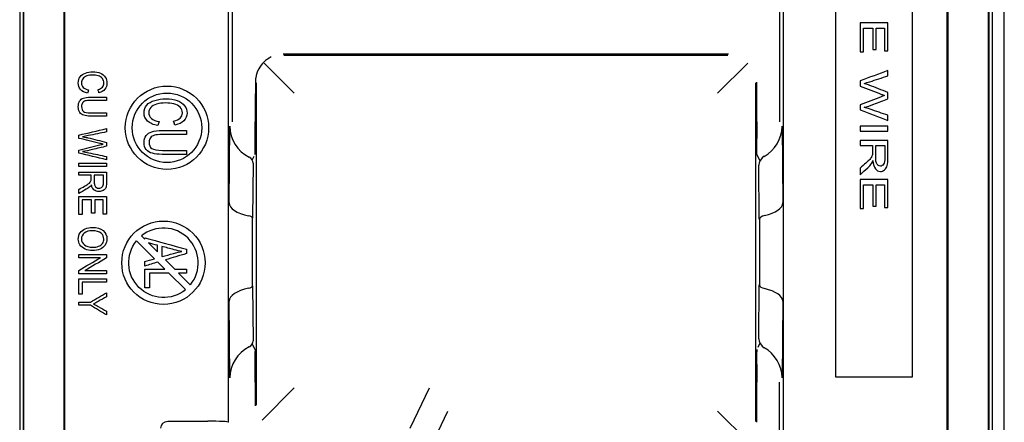
# Model space of a CAD drawing. Units: inches. Extents: x 0 to 17, y 0 to 11.
# Drawn here: x 0.7 to 1.8, y 2.9 to 3.3 of the extents above; entities that cross this region are included whole.
import ezdxf

# ---------------------------------------------------------------- set-up
doc = ezdxf.new("R2010")
doc.units = ezdxf.units.IN
doc.header["$MEASUREMENT"] = 0
doc.layers.add('geom', color=7, linetype='CONTINUOUS')

msp = doc.modelspace()

# ---------------------------------------------------------------- linework, layer by layer
at = {"layer": 'geom', "color": 7, "linetype": 'Continuous'}
for p, q in [((1.8129, 2.1461), (1.8129, 3.9971)), ((0.7535, 3.7108), (0.7535, 2.4312)), ((0.7541, 2.4312), (0.7541, 3.7108)), ((0.7973, 3.7103), (0.7973, 2.4317)), ((0.7498, 3.7091), (0.7498, 2.4341)), ((0.7534, 3.709), (0.7534, 2.4341)), ((0.7985, 2.4319), (0.7985, 3.7101)), ((1.751, 3.7066), (1.751, 2.4319)), ((1.7522, 2.4317), (1.7522, 3.7068)), ((1.7954, 3.7072), (1.7954, 2.4312)), ((1.796, 2.4312), (1.796, 3.7072)), ((1.7961, 3.7091), (1.7961, 2.4341)), ((1.7998, 3.7091), (1.7998, 2.4341)), ((1.5702, 3.645), (1.5702, 3.2121)), ((1.5744, 2.7905), (1.5744, 3.641)), ((1.631, 2.9366), (1.631, 3.6004)), ((1.7135, 3.6004), (1.7135, 2.9366)), ((0.9752, 2.888), (0.9752, 3.3527)), ((0.9793, 3.3565), (0.9793, 3.2121)), ((1.5152, 3.2852), (1.0343, 3.2852)), ((1.0138, 3.2756), (1.0462, 3.2432)), ((1.0351, 3.2841), (1.5145, 3.2841)), ((1.5358, 3.2756), (1.5033, 3.2432)), ((1.0043, 3.2546), (1.0042, 3.2422)), ((1.0053, 2.9064), (1.0053, 3.2543)), ((1.5442, 3.2543), (1.5442, 2.8889)), ((1.5453, 3.2551), (1.5453, 3.2121)), ((1.0042, 3.2121), (1.0042, 3.2422)), ((0.9759, 3.1246), (0.9766, 3.2074)), ((1.5729, 3.2074), (1.5736, 3.1246)), ((1.0009, 3.1707), (1.0031, 3.1752)), ((1.5456, 3.1768), (1.549, 3.1701)), ((1.0017, 3.1674), (1.0012, 3.108)), ((1.5483, 3.107), (1.5478, 3.1652)), ((1.0011, 3.0349), (1.0011, 3.1083)), ((1.5484, 3.1075), (1.5484, 3.0357)), ((0.876, 3.0837), (0.8953, 3.0644)), ((0.8813, 3.089), (0.8848, 3.0856)), ((0.8889, 3.0814), (0.8984, 3.0719)), ((0.9032, 3.0671), (0.9036, 3.0667)), ((0.9071, 3.0632), (0.9171, 3.0533)), ((0.899, 3.0607), (0.9065, 3.0533)), ((0.9108, 3.0489), (0.9287, 3.031)), ((0.9214, 3.0489), (0.934, 3.0363)), ((1.0012, 3.0353), (1.0017, 2.9758)), ((1.5478, 2.9781), (1.5483, 3.0362)), ((0.9766, 2.9358), (0.9759, 3.0186)), ((1.5736, 3.0186), (1.5729, 2.9358)), ((1.0039, 2.9664), (1.0009, 2.9725)), ((1.549, 2.9731), (1.5468, 2.9687)), ((1.7135, 2.9366), (1.631, 2.9366)), ((1.0042, 2.9055), (1.0042, 2.9311)), ((1.0116, 2.8903), (1.0462, 2.925)), ((1.1714, 2.8815), (1.1923, 2.925)), ((1.5453, 2.9311), (1.5453, 2.8881)), ((1.5702, 2.4116), (1.5702, 2.9311)), ((1.1935, 2.861), (1.2122, 2.9)), ((1.5358, 2.8676), (1.5033, 2.9)), ((0.9098, 2.889), (0.9529, 2.889))]:
    msp.add_line(p, q, dxfattribs=at)
for centre, radius in [((0.9088, 3.2057), 0.045), ((0.9088, 3.2057), 0.0375), ((0.905, 3.06), 0.045)]:
    msp.add_circle(centre, radius, dxfattribs=at)
msp.add_arc((0.905, 3.06), 0.0375, 320.7392, 129.2608, dxfattribs=at)
at = {"layer": 'geom', "color": 7, "linetype": 'Continuous', "extrusion": (0, 0, -1)}
msp.add_arc((-0.905, 3.06), 0.0375, 230.7392, 39.2608, dxfattribs=at)
at = {"layer": 'geom', "color": 7, "linetype": 'Continuous'}
for centre, major_axis, ratio, start_param, end_param in [((1.0039, 3.2121), (0, -0.0353), 0.008727, 4.712389, 7.853982), ((1.0039, 3.2121), (0, 0.0403), 0.008727, 3.899865, 4.712389), ((1.5456, 3.2121), (0, -0.0425), 0.008727, 4.712389, 5.468741), ((1.5456, 3.2121), (0, 0.0353), 0.008727, 3.127653, 4.712389), ((1.0141, 3.2074), (0.0365, -0.0088), 0.99195, 3.37961, 4.488799), ((1.5354, 3.2074), (0.0365, 0.0088), 0.99195, 4.984226, 6.045168), ((0.9942, 3.1674), (0.00729, -0.00176), 0.99195, 0.238017, 1.347207), ((1.5591, 3.1652), (0.0109, 0.0026), 0.99195, 1.842633, 2.903575), ((1.0134, 3.1246), (0.0375, -0.0002), 0.414202, 3.152127, 4.261316), ((1.5361, 3.1246), (0.0375, 0.0002), 0.414202, 5.211709, 6.272651), ((0.9937, 3.108), (0.0075, -0.00003), 0.414202, 0.010534, 1.119723), ((1.5596, 3.107), (0.0112, 0), 0.414202, 2.070116, 3.131059), ((1.0134, 3.0186), (0.0375, 0.0002), 0.414202, 2.021869, 3.131059), ((0.9937, 3.0353), (0.0075, 0.00003), 0.414202, 5.163462, 6.272651), ((1.5596, 3.0362), (0.0112, 0), 0.414202, 3.152127, 4.213069), ((1.5361, 3.0186), (0.0375, -0.0002), 0.414202, 0.010534, 1.071476), ((1.5591, 2.9781), (0.0109, -0.0026), 0.99195, 3.37961, 4.440552), ((1.0141, 2.9358), (0.0365, 0.0088), 0.99195, 1.794386, 2.903575), ((0.9942, 2.9758), (0.00729, 0.00176), 0.99195, 4.935979, 6.045168), ((1.0039, 2.9311), (0, -0.0353), 0.008727, 3.151361, 4.712389), ((1.5456, 2.9311), (0, 0.0353), 0.008727, 4.712389, 7.853982), ((1.5354, 2.9358), (0.0365, -0.0088), 0.99195, 0.238017, 1.29896), ((1.0039, 2.9311), (0, 0.0403), 0.008727, 4.712389, 5.469174), ((1.5456, 2.9311), (0, -0.0425), 0.008727, 3.903634, 4.712389), ((0.9529, 2.8879), (0.0225, 0), 0.052408, 0.008727, 1.570796)]:
    msp.add_ellipse(centre, major_axis=major_axis, ratio=ratio, start_param=start_param, end_param=end_param, dxfattribs=at)
at = {"layer": 'geom', "color": 7, "linetype": 'Continuous', "extrusion": (0, 0, -1)}
msp.add_ellipse((0.9098, 2.8815), major_axis=(-0.00532, 0.00532), ratio=0.997265, start_param=5.499157, end_param=7.067214, dxfattribs=at)
at = {"layer": 'geom', "color": 7, "linetype": 'Continuous'}
for points in [[(1.6573, 3.3189), (1.6573, 3.3085), (1.6573, 3.298), (1.6573, 3.2876)], [(1.6873, 3.3189), (1.6773, 3.3189), (1.6673, 3.3189), (1.6573, 3.3189)], [(1.6873, 3.2886), (1.6873, 3.2987), (1.6873, 3.3088), (1.6873, 3.3189)], [(1.6608, 3.2876), (1.6608, 3.2962), (1.6608, 3.3048), (1.6608, 3.3133)], [(1.6608, 3.3133), (1.6642, 3.3133), (1.6676, 3.3133), (1.671, 3.3133)], [(1.671, 3.3133), (1.671, 3.3056), (1.671, 3.2979), (1.671, 3.2901)], [(1.6745, 3.3133), (1.6776, 3.3133), (1.6807, 3.3133), (1.6837, 3.3133)], [(1.6745, 3.2901), (1.6745, 3.2979), (1.6745, 3.3056), (1.6745, 3.3133)], [(1.6837, 3.3133), (1.6837, 3.3051), (1.6837, 3.2968), (1.6837, 3.2886)], [(1.6573, 3.2876), (1.6584, 3.2876), (1.6596, 3.2876), (1.6608, 3.2876)], [(1.671, 3.2901), (1.6722, 3.2901), (1.6734, 3.2901), (1.6745, 3.2901)], [(1.6837, 3.2886), (1.6849, 3.2886), (1.6861, 3.2886), (1.6873, 3.2886)], [(1.6873, 3.2675), (1.6773, 3.2638), (1.6673, 3.2601), (1.6573, 3.2564)], [(1.6873, 3.2618), (1.6873, 3.2637), (1.6873, 3.2656), (1.6873, 3.2675)], [(1.6573, 3.2564), (1.6573, 3.2545), (1.6573, 3.2526), (1.6573, 3.2507)], [(0.8183, 3.2493), (0.8196, 3.2479), (0.8215, 3.247), (0.824, 3.2466)], [(0.824, 3.2466), (0.8237, 3.2454), (0.8234, 3.2442), (0.823, 3.2431)], [(0.8353, 3.2435), (0.835, 3.2447), (0.8347, 3.2458), (0.8344, 3.2469)], [(1.6873, 3.2371), (1.6873, 3.2393), (1.6873, 3.2416), (1.6873, 3.2438)], [(0.8435, 3.2388), (0.8435, 3.2376), (0.8435, 3.2365), (0.8435, 3.2353)], [(0.8262, 3.2217), (0.832, 3.2217), (0.8377, 3.2217), (0.8435, 3.2217)], [(0.8435, 3.2217), (0.8435, 3.2206), (0.8435, 3.2194), (0.8435, 3.2183)], [(1.6573, 3.2304), (1.6573, 3.2287), (1.6573, 3.2269), (1.6573, 3.2251)], [(1.6573, 3.2251), (1.6673, 3.2213), (1.6773, 3.2174), (1.6873, 3.2136)], [(0.892, 3.2158), (0.8939, 3.2142), (0.8968, 3.213), (0.9005, 3.2124)], [(0.9005, 3.2124), (0.9, 3.211), (0.8995, 3.2095), (0.899, 3.2081)], [(0.9174, 3.2087), (0.917, 3.2101), (0.9165, 3.2115), (0.916, 3.2129)], [(1.6873, 3.2136), (1.6873, 3.2155), (1.6873, 3.2173), (1.6873, 3.2192)], [(0.8135, 3.1978), (0.8235, 3.2001), (0.8335, 3.2025), (0.8435, 3.2048)], [(0.8435, 3.2048), (0.8435, 3.2036), (0.8435, 3.2024), (0.8435, 3.2012)], [(0.9298, 3.2027), (0.9298, 3.2013), (0.9298, 3.1998), (0.9298, 3.1984)], [(1.6873, 3.2075), (1.6773, 3.2075), (1.6673, 3.2075), (1.6573, 3.2075)], [(1.6573, 3.2075), (1.6573, 3.2056), (1.6573, 3.2038), (1.6573, 3.2019)], [(1.6573, 3.2019), (1.6673, 3.2019), (1.6773, 3.2019), (1.6873, 3.2019)], [(1.6873, 3.2019), (1.6873, 3.2038), (1.6873, 3.2056), (1.6873, 3.2075)], [(0.8135, 3.1943), (0.8135, 3.1955), (0.8135, 3.1967), (0.8135, 3.1978)], [(0.8435, 3.19), (0.8435, 3.1886), (0.8435, 3.1872), (0.8435, 3.1858)], [(1.6573, 3.1921), (1.6573, 3.1902), (1.6573, 3.1884), (1.6573, 3.1865)], [(1.6873, 3.1921), (1.6773, 3.1921), (1.6673, 3.1921), (1.6573, 3.1921)], [(0.8135, 3.1784), (0.8135, 3.1795), (0.8135, 3.1806), (0.8135, 3.1817)], [(0.9038, 3.1813), (0.9124, 3.1813), (0.9211, 3.1813), (0.9298, 3.1813)], [(0.9298, 3.1813), (0.9298, 3.1799), (0.9298, 3.1784), (0.9298, 3.177)], [(1.6573, 3.1865), (1.6617, 3.1865), (1.6661, 3.1865), (1.6706, 3.1865)], [(1.674, 3.1865), (1.6773, 3.1865), (1.6806, 3.1865), (1.6839, 3.1865)], [(0.8435, 3.1712), (0.8335, 3.1736), (0.8235, 3.176), (0.8135, 3.1784)], [(0.8435, 3.1747), (0.8435, 3.1735), (0.8435, 3.1724), (0.8435, 3.1712)], [(1.6694, 3.167), (1.6699, 3.1678), (1.6704, 3.1689), (1.6709, 3.1704)], [(0.8135, 3.1674), (0.8235, 3.1674), (0.8335, 3.1674), (0.8435, 3.1674)], [(0.8135, 3.164), (0.8135, 3.1651), (0.8135, 3.1663), (0.8135, 3.1674)], [(0.8435, 3.164), (0.8335, 3.164), (0.8235, 3.164), (0.8135, 3.164)], [(0.8135, 3.1578), (0.8235, 3.1578), (0.8335, 3.1578), (0.8435, 3.1578)], [(0.8135, 3.1544), (0.8135, 3.1555), (0.8135, 3.1567), (0.8135, 3.1578)], [(0.8435, 3.1674), (0.8435, 3.1663), (0.8435, 3.1651), (0.8435, 3.164)], [(1.6573, 3.1621), (1.6573, 3.1598), (1.6573, 3.1575), (1.6573, 3.1551)], [(0.8268, 3.1544), (0.8224, 3.1544), (0.818, 3.1544), (0.8135, 3.1544)], [(0.8402, 3.1544), (0.8369, 3.1544), (0.8336, 3.1544), (0.8303, 3.1544)], [(1.6873, 3.1498), (1.6773, 3.1498), (1.6673, 3.1498), (1.6573, 3.1498)], [(1.6573, 3.1498), (1.6573, 3.1393), (1.6573, 3.1289), (1.6573, 3.1185)], [(1.6873, 3.1195), (1.6873, 3.1296), (1.6873, 3.1397), (1.6873, 3.1498)], [(0.8135, 3.1348), (0.8135, 3.1363), (0.8135, 3.1377), (0.8135, 3.1392)], [(0.8272, 3.1443), (0.8267, 3.1434), (0.8262, 3.1427), (0.8257, 3.1422)], [(1.6608, 3.1442), (1.6642, 3.1442), (1.6676, 3.1442), (1.671, 3.1442)], [(1.6608, 3.1185), (1.6608, 3.1271), (1.6608, 3.1356), (1.6608, 3.1442)], [(1.671, 3.1442), (1.671, 3.1365), (1.671, 3.1288), (1.671, 3.121)], [(1.6745, 3.121), (1.6745, 3.1288), (1.6745, 3.1365), (1.6745, 3.1442)], [(1.6745, 3.1442), (1.6776, 3.1442), (1.6807, 3.1442), (1.6837, 3.1442)], [(1.6837, 3.1442), (1.6837, 3.136), (1.6837, 3.1277), (1.6837, 3.1195)], [(0.8135, 3.112), (0.8135, 3.1185), (0.8135, 3.125), (0.8135, 3.1315)], [(0.8135, 3.1315), (0.8235, 3.1315), (0.8335, 3.1315), (0.8435, 3.1315)], [(0.8171, 3.128), (0.8171, 3.1227), (0.8171, 3.1173), (0.8171, 3.112)], [(0.8273, 3.128), (0.8239, 3.128), (0.8205, 3.128), (0.8171, 3.128)], [(0.8273, 3.1136), (0.8273, 3.1184), (0.8273, 3.1232), (0.8273, 3.128)], [(0.84, 3.128), (0.8369, 3.128), (0.8338, 3.128), (0.8308, 3.128)], [(0.8308, 3.128), (0.8308, 3.1232), (0.8308, 3.1184), (0.8308, 3.1136)], [(0.84, 3.1126), (0.84, 3.1178), (0.84, 3.1229), (0.84, 3.128)], [(0.8435, 3.1315), (0.8435, 3.1252), (0.8435, 3.1189), (0.8435, 3.1126)], [(1.6573, 3.1185), (1.6584, 3.1185), (1.6596, 3.1185), (1.6608, 3.1185)], [(1.671, 3.121), (1.6722, 3.121), (1.6734, 3.121), (1.6745, 3.121)], [(1.6837, 3.1195), (1.6849, 3.1195), (1.6861, 3.1195), (1.6873, 3.1195)], [(0.8171, 3.112), (0.8159, 3.112), (0.8147, 3.112), (0.8135, 3.112)], [(0.8308, 3.1136), (0.8296, 3.1136), (0.8284, 3.1136), (0.8273, 3.1136)], [(0.8435, 3.1126), (0.8423, 3.1126), (0.8412, 3.1126), (0.84, 3.1126)], [(0.8848, 3.0871), (0.8998, 3.0829), (0.9148, 3.0787), (0.9298, 3.0746)], [(0.8848, 3.0856), (0.8848, 3.0861), (0.8848, 3.0866), (0.8848, 3.0871)], [(0.8984, 3.0789), (0.8952, 3.0798), (0.8921, 3.0806), (0.8889, 3.0814)], [(0.8984, 3.0719), (0.8984, 3.0743), (0.8984, 3.0766), (0.8984, 3.0789)], [(0.9164, 3.0741), (0.912, 3.0753), (0.9076, 3.0765), (0.9032, 3.0777)], [(0.9032, 3.0777), (0.9032, 3.0741), (0.9032, 3.0706), (0.9032, 3.0671)], [(0.925, 3.0723), (0.9222, 3.0728), (0.9193, 3.0733), (0.9164, 3.0741)], [(0.9298, 3.0746), (0.9298, 3.073), (0.9298, 3.0715), (0.9298, 3.0699)], [(0.8135, 3.0688), (0.8235, 3.0688), (0.8335, 3.0688), (0.8435, 3.0688)], [(0.8135, 3.0655), (0.8135, 3.0666), (0.8135, 3.0677), (0.8135, 3.0688)], [(0.8371, 3.0655), (0.8292, 3.0655), (0.8214, 3.0655), (0.8135, 3.0655)], [(0.8135, 3.0518), (0.8214, 3.0564), (0.8292, 3.0609), (0.8371, 3.0655)], [(0.8435, 3.0653), (0.8357, 3.0607), (0.8278, 3.0561), (0.82, 3.0516)], [(0.8435, 3.0688), (0.8435, 3.0676), (0.8435, 3.0664), (0.8435, 3.0653)], [(0.8848, 3.0615), (0.8883, 3.0624), (0.8918, 3.0634), (0.8953, 3.0644)], [(0.9298, 3.0699), (0.9222, 3.0677), (0.9147, 3.0654), (0.9071, 3.0632)], [(0.8135, 3.0482), (0.8135, 3.0494), (0.8135, 3.0506), (0.8135, 3.0518)], [(0.82, 3.0516), (0.8278, 3.0516), (0.8357, 3.0516), (0.8435, 3.0516)], [(0.8435, 3.0516), (0.8435, 3.0505), (0.8435, 3.0493), (0.8435, 3.0482)], [(0.8848, 3.0565), (0.8848, 3.0582), (0.8848, 3.0598), (0.8848, 3.0615)], [(0.899, 3.0607), (0.8942, 3.0593), (0.8895, 3.0579), (0.8848, 3.0565)], [(0.8848, 3.0328), (0.8848, 3.0396), (0.8848, 3.0464), (0.8848, 3.0533)], [(0.8848, 3.0533), (0.892, 3.0533), (0.8992, 3.0533), (0.9065, 3.0533)], [(0.9171, 3.0533), (0.9213, 3.0533), (0.9255, 3.0533), (0.9298, 3.0533)], [(0.9298, 3.0533), (0.9298, 3.0518), (0.9298, 3.0504), (0.9298, 3.0489)], [(0.8435, 3.0482), (0.8335, 3.0482), (0.8235, 3.0482), (0.8135, 3.0482)], [(0.8135, 3.0263), (0.8135, 3.0317), (0.8135, 3.0372), (0.8135, 3.0426)], [(0.8135, 3.0426), (0.8235, 3.0426), (0.8335, 3.0426), (0.8435, 3.0426)], [(0.8435, 3.0426), (0.8435, 3.0414), (0.8435, 3.0403), (0.8435, 3.0391)], [(0.9108, 3.0489), (0.9039, 3.0489), (0.897, 3.0489), (0.8901, 3.0489)], [(0.8901, 3.0489), (0.8901, 3.0436), (0.8901, 3.0382), (0.8901, 3.0328)], [(0.9298, 3.0489), (0.927, 3.0489), (0.9242, 3.0489), (0.9214, 3.0489)], [(0.8435, 3.0391), (0.8347, 3.0391), (0.8259, 3.0391), (0.8171, 3.0391)], [(0.8171, 3.0391), (0.8171, 3.0348), (0.8171, 3.0306), (0.8171, 3.0263)], [(0.8901, 3.0328), (0.8883, 3.0328), (0.8865, 3.0328), (0.8848, 3.0328)], [(0.8171, 3.0263), (0.8159, 3.0263), (0.8147, 3.0263), (0.8135, 3.0263)], [(0.8262, 3.0175), (0.832, 3.0209), (0.8378, 3.0242), (0.8435, 3.0276)], [(0.8435, 3.0276), (0.8435, 3.0262), (0.8435, 3.0248), (0.8435, 3.0234)], [(0.8135, 3.0175), (0.8178, 3.0175), (0.822, 3.0175), (0.8262, 3.0175)], [(0.8135, 3.0141), (0.8135, 3.0152), (0.8135, 3.0164), (0.8135, 3.0175)], [(0.8262, 3.0141), (0.822, 3.0141), (0.8178, 3.0141), (0.8135, 3.0141)], [(0.8435, 3.0037), (0.8378, 3.0071), (0.832, 3.0106), (0.8262, 3.0141)], [(0.8435, 3.0077), (0.8435, 3.0063), (0.8435, 3.005), (0.8435, 3.0037)]]:
    msp.add_open_spline(points, degree=3, dxfattribs=at)
for points, knots in [([(1.0213, 3.2821), (1.0184, 3.2807), (1.0158, 3.2788), (1.0112, 3.2745), (1.0093, 3.272), (1.0062, 3.2662), (1.0051, 3.2629), (1.0044, 3.258), (1.0043, 3.2566), (1.0043, 3.2551)], [0, 0, 0, 0, 0.282375, 0.282375, 0.565398, 0.565398, 0.872777, 0.872777, 1, 1, 1, 1]), ([(0.823, 3.2431), (0.8198, 3.2438), (0.8173, 3.2451), (0.8139, 3.2489), (0.813, 3.2512), (0.813, 3.2567), (0.8137, 3.259), (0.8163, 3.2625), (0.8182, 3.2639), (0.8232, 3.2657), (0.8259, 3.2662), (0.8319, 3.2662), (0.8346, 3.2656), (0.8392, 3.2636), (0.841, 3.2621), (0.8434, 3.2583), (0.844, 3.2562), (0.844, 3.2512), (0.8433, 3.249), (0.8402, 3.2455), (0.8381, 3.2442), (0.8353, 3.2435)], [0, 0, 0, 0, 0.091086, 0.091086, 0.181996, 0.181996, 0.276033, 0.276033, 0.369873, 0.369873, 0.463541, 0.463541, 0.565474, 0.565474, 0.667515, 0.667515, 0.769373, 0.769373, 0.884811, 0.884811, 1, 1, 1, 1]), ([(0.8344, 3.2469), (0.8365, 3.2475), (0.8381, 3.2484), (0.8401, 3.2507), (0.8406, 3.2522), (0.8406, 3.2559), (0.8401, 3.2576), (0.8379, 3.2603), (0.8364, 3.2612), (0.8327, 3.2623), (0.8307, 3.2626), (0.8262, 3.2626), (0.824, 3.2623), (0.8202, 3.261), (0.8187, 3.26), (0.8169, 3.2572), (0.8164, 3.2558), (0.8164, 3.2523), (0.817, 3.2506), (0.8183, 3.2493)], [0, 0, 0, 0, 0.085627, 0.085627, 0.171252, 0.171252, 0.269999, 0.269999, 0.368455, 0.368455, 0.46691, 0.46691, 0.593604, 0.593604, 0.720299, 0.720299, 0.846906, 0.846906, 1, 1, 1, 1]), ([(1.6615, 3.2536), (1.6635, 3.2541), (1.6655, 3.2547), (1.6742, 3.2575), (1.6807, 3.2597), (1.6873, 3.2618)], [0, 0, 0, 0, 0.239966, 0.239966, 1, 1, 1, 1]), ([(1.6873, 3.2438), (1.6805, 3.2464), (1.6738, 3.2491), (1.6665, 3.252), (1.6647, 3.2526), (1.6615, 3.2536)], [0, 0, 0, 0, 0.93222, 0.93222, 1, 1, 1, 1]), ([(1.6573, 3.2507), (1.6649, 3.2477), (1.6725, 3.2448), (1.6811, 3.2414), (1.6823, 3.241), (1.6836, 3.2406)], [0, 0, 0, 0, 0.88633, 0.88633, 1, 1, 1, 1]), ([(0.8435, 3.2183), (0.8377, 3.2183), (0.832, 3.2183), (0.8232, 3.2183), (0.8208, 3.2186), (0.8172, 3.2198), (0.8158, 3.2208), (0.8136, 3.2239), (0.813, 3.2259), (0.813, 3.2309), (0.8135, 3.2329), (0.8154, 3.236), (0.8168, 3.2371), (0.8205, 3.2384), (0.823, 3.2388), (0.832, 3.2388), (0.8377, 3.2388), (0.8435, 3.2388)], [0, 0, 0, 0, 0.199393, 0.199393, 0.303505, 0.303505, 0.407905, 0.407905, 0.51255, 0.51255, 0.614143, 0.614143, 0.71551, 0.71551, 0.81662, 0.81662, 1, 1, 1, 1]), ([(0.8435, 3.2353), (0.8377, 3.2353), (0.832, 3.2353), (0.8236, 3.2353), (0.8217, 3.2351), (0.8192, 3.2343), (0.8183, 3.2336), (0.8169, 3.2315), (0.8166, 3.2303), (0.8166, 3.2262), (0.8172, 3.2244), (0.8199, 3.2223), (0.8224, 3.2217), (0.8262, 3.2217)], [0, 0, 0, 0, 0.256577, 0.256577, 0.372241, 0.372241, 0.488553, 0.488553, 0.604734, 0.604734, 0.802711, 0.802711, 1, 1, 1, 1]), ([(0.899, 3.2081), (0.8941, 3.209), (0.8904, 3.2106), (0.8853, 3.2154), (0.884, 3.2182), (0.884, 3.2252), (0.885, 3.228), (0.8889, 3.2324), (0.8918, 3.2341), (0.8993, 3.2364), (0.9033, 3.237), (0.9123, 3.237), (0.9164, 3.2363), (0.9234, 3.2338), (0.926, 3.2319), (0.9296, 3.2271), (0.9305, 3.2245), (0.9305, 3.2183), (0.9294, 3.2156), (0.9248, 3.2111), (0.9216, 3.2095), (0.9174, 3.2087)], [0, 0, 0, 0, 0.091135, 0.091135, 0.182123, 0.182123, 0.276241, 0.276241, 0.370114, 0.370114, 0.463784, 0.463784, 0.565718, 0.565718, 0.667732, 0.667732, 0.769511, 0.769511, 0.884861, 0.884861, 1, 1, 1, 1]), ([(0.916, 3.2129), (0.9193, 3.2137), (0.9217, 3.2148), (0.9247, 3.2177), (0.9254, 3.2195), (0.9254, 3.2242), (0.9246, 3.2263), (0.9213, 3.2296), (0.9191, 3.2308), (0.9135, 3.2322), (0.9106, 3.2325), (0.9038, 3.2325), (0.9005, 3.2321), (0.8948, 3.2305), (0.8926, 3.2293), (0.8898, 3.2258), (0.8891, 3.224), (0.8891, 3.2196), (0.89, 3.2175), (0.892, 3.2158)], [0, 0, 0, 0, 0.085479, 0.085479, 0.171059, 0.171059, 0.269755, 0.269755, 0.368202, 0.368202, 0.46665, 0.46665, 0.593334, 0.593334, 0.720018, 0.720018, 0.846752, 0.846752, 1, 1, 1, 1]), ([(1.6836, 3.2406), (1.6832, 3.2404), (1.682, 3.24), (1.6725, 3.2363), (1.6649, 3.2334), (1.6573, 3.2304)], [0, 0, 0, 0, 0.200898, 0.200898, 1, 1, 1, 1]), ([(1.6615, 3.2278), (1.6648, 3.2285), (1.6683, 3.2296), (1.6771, 3.2331), (1.6822, 3.2351), (1.6873, 3.2371)], [0, 0, 0, 0, 0.426773, 0.426773, 1, 1, 1, 1]), ([(1.6873, 3.2192), (1.6808, 3.2214), (1.6744, 3.2235), (1.6655, 3.2266), (1.6634, 3.2273), (1.6615, 3.2278)], [0, 0, 0, 0, 0.722987, 0.722987, 1, 1, 1, 1]), ([(0.8435, 3.2012), (0.837, 3.1999), (0.8304, 3.1986), (0.8218, 3.1968), (0.8197, 3.1965), (0.8177, 3.1961)], [0, 0, 0, 0, 0.760287, 0.760287, 1, 1, 1, 1]), ([(0.9298, 3.177), (0.9211, 3.177), (0.9124, 3.177), (0.8992, 3.177), (0.8957, 3.1774), (0.8903, 3.1789), (0.8882, 3.1802), (0.8848, 3.1841), (0.884, 3.1866), (0.884, 3.1928), (0.8847, 3.1953), (0.8876, 3.1992), (0.8897, 3.2006), (0.8952, 3.2023), (0.899, 3.2027), (0.9124, 3.2027), (0.9211, 3.2027), (0.9298, 3.2027)], [0, 0, 0, 0, 0.199337, 0.199337, 0.303419, 0.303419, 0.407835, 0.407835, 0.512558, 0.512558, 0.614225, 0.614225, 0.715604, 0.715604, 0.816681, 0.816681, 1, 1, 1, 1]), ([(0.8399, 3.188), (0.8385, 3.1883), (0.8373, 3.1885), (0.8288, 3.1907), (0.8211, 3.1925), (0.8135, 3.1943)], [0, 0, 0, 0, 0.113529, 0.113529, 1, 1, 1, 1]), ([(0.8177, 3.1961), (0.8209, 3.1955), (0.8228, 3.1951), (0.83, 3.1933), (0.8368, 3.1917), (0.8435, 3.19)], [0, 0, 0, 0, 0.067789, 0.067789, 1, 1, 1, 1]), ([(0.9298, 3.1984), (0.9211, 3.1984), (0.9124, 3.1984), (0.8999, 3.1984), (0.897, 3.1981), (0.8933, 3.1971), (0.8919, 3.1962), (0.8899, 3.1936), (0.8894, 3.192), (0.8894, 3.187), (0.8904, 3.1847), (0.8943, 3.182), (0.8981, 3.1813), (0.9038, 3.1813)], [0, 0, 0, 0, 0.256382, 0.256382, 0.371958, 0.371958, 0.488203, 0.488203, 0.604485, 0.604485, 0.802634, 0.802634, 1, 1, 1, 1]), ([(1.6709, 3.1704), (1.6713, 3.1664), (1.6722, 3.1634), (1.6752, 3.1595), (1.6769, 3.1586), (1.6807, 3.1586), (1.6822, 3.1591), (1.685, 3.1615), (1.6859, 3.163), (1.687, 3.1669), (1.6873, 3.1698), (1.6873, 3.1797), (1.6873, 3.1859), (1.6873, 3.1921)], [0, 0, 0, 0, 0.177836, 0.177836, 0.356302, 0.356302, 0.494823, 0.494823, 0.63343, 0.63343, 0.771191, 0.771191, 1, 1, 1, 1]), ([(0.8135, 3.1817), (0.8211, 3.1835), (0.8288, 3.1854), (0.8383, 3.1877), (0.8395, 3.1879), (0.8399, 3.188)], [0, 0, 0, 0, 0.799311, 0.799311, 1, 1, 1, 1]), ([(0.8435, 3.1858), (0.8385, 3.1846), (0.8334, 3.1834), (0.8246, 3.1812), (0.821, 3.1805), (0.8177, 3.1801)], [0, 0, 0, 0, 0.573552, 0.573552, 1, 1, 1, 1]), ([(0.8177, 3.1801), (0.8196, 3.1797), (0.8218, 3.1793), (0.8307, 3.1774), (0.8371, 3.176), (0.8435, 3.1747)], [0, 0, 0, 0, 0.276711, 0.276711, 1, 1, 1, 1]), ([(1.6706, 3.1865), (1.6706, 3.1844), (1.6706, 3.1822), (1.6706, 3.1787), (1.6705, 3.1776), (1.6704, 3.177)], [0, 0, 0, 0, 0.600601, 0.600601, 1, 1, 1, 1]), ([(1.6764, 3.1654), (1.6756, 3.1661), (1.675, 3.1672), (1.6742, 3.1701), (1.674, 3.1721), (1.674, 3.1786), (1.674, 3.1825), (1.674, 3.1865)], [0, 0, 0, 0, 0.281478, 0.281478, 0.560991, 0.560991, 1, 1, 1, 1]), ([(1.6839, 3.1865), (1.6839, 3.1821), (1.6839, 3.1777), (1.6839, 3.1701), (1.6835, 3.1679), (1.6817, 3.165), (1.6805, 3.1643), (1.6781, 3.1643), (1.6772, 3.1646), (1.6764, 3.1654)], [0, 0, 0, 0, 0.346543, 0.346543, 0.590272, 0.590272, 0.834001, 0.834001, 1, 1, 1, 1]), ([(1.6704, 3.177), (1.6703, 3.1761), (1.67, 3.1753), (1.6693, 3.1736), (1.6686, 3.1727), (1.6667, 3.1706), (1.6653, 3.1693), (1.6614, 3.1658), (1.6593, 3.164), (1.6573, 3.1621)], [0, 0, 0, 0, 0.242779, 0.242779, 0.48299, 0.48299, 0.724076, 0.724076, 1, 1, 1, 1]), ([(0.8435, 3.1578), (0.8435, 3.154), (0.8435, 3.1501), (0.8435, 3.1439), (0.8432, 3.1422), (0.8422, 3.1397), (0.8412, 3.1388), (0.8385, 3.1373), (0.837, 3.137), (0.8332, 3.137), (0.8314, 3.1376), (0.8285, 3.14), (0.8276, 3.1418), (0.8272, 3.1443)], [0, 0, 0, 0, 0.228299, 0.228299, 0.365752, 0.365752, 0.504165, 0.504165, 0.642904, 0.642904, 0.821653, 0.821653, 1, 1, 1, 1]), ([(1.6573, 3.1551), (1.66, 3.1576), (1.6627, 3.16), (1.667, 3.1639), (1.6684, 3.1654), (1.6694, 3.167)], [0, 0, 0, 0, 0.628721, 0.628721, 1, 1, 1, 1]), ([(0.8135, 3.1392), (0.8156, 3.1403), (0.8177, 3.1415), (0.8216, 3.1436), (0.8229, 3.1445), (0.8248, 3.1458), (0.8255, 3.1463), (0.8263, 3.1474), (0.8265, 3.1479), (0.8267, 3.1484)], [0, 0, 0, 0, 0.27703, 0.27703, 0.518229, 0.518229, 0.758112, 0.758112, 1, 1, 1, 1]), ([(0.8267, 3.1484), (0.8268, 3.1488), (0.8268, 3.1495), (0.8268, 3.1517), (0.8268, 3.153), (0.8268, 3.1544)], [0, 0, 0, 0, 0.399399, 0.399399, 1, 1, 1, 1]), ([(0.8303, 3.1544), (0.8303, 3.1519), (0.8303, 3.1494), (0.8303, 3.1454), (0.8305, 3.1441), (0.8312, 3.1424), (0.8318, 3.1417), (0.8326, 3.1412)], [0, 0, 0, 0, 0.439089, 0.439089, 0.718653, 0.718653, 1, 1, 1, 1]), ([(0.8326, 3.1412), (0.8335, 3.1407), (0.8344, 3.1405), (0.8367, 3.1405), (0.8379, 3.141), (0.8397, 3.1428), (0.8402, 3.1442), (0.8402, 3.1489), (0.8402, 3.1516), (0.8402, 3.1544)], [0, 0, 0, 0, 0.165999, 0.165999, 0.409728, 0.409728, 0.653457, 0.653457, 1, 1, 1, 1]), ([(0.8257, 3.1422), (0.8246, 3.1412), (0.8233, 3.1403), (0.819, 3.1378), (0.8162, 3.1363), (0.8135, 3.1348)], [0, 0, 0, 0, 0.370527, 0.370527, 1, 1, 1, 1]), ([(0.8365, 3.0747), (0.8342, 3.0737), (0.8315, 3.0732), (0.8254, 3.0732), (0.8227, 3.0738), (0.8179, 3.0759), (0.8161, 3.0774), (0.8136, 3.0813), (0.813, 3.0834), (0.813, 3.0881), (0.8137, 3.0903), (0.8164, 3.0942), (0.8183, 3.0957), (0.8206, 3.0967)], [0, 0, 0, 0, 0.160082, 0.160082, 0.322211, 0.322211, 0.48434, 0.48434, 0.647152, 0.647152, 0.823373, 0.823373, 1, 1, 1, 1]), ([(0.8377, 3.092), (0.8358, 3.0937), (0.8326, 3.0946), (0.8245, 3.0946), (0.8216, 3.0938), (0.8174, 3.0904), (0.8164, 3.0883), (0.8164, 3.0831), (0.8175, 3.081), (0.8196, 3.0793)], [0, 0, 0, 0, 0.292249, 0.292249, 0.526347, 0.526347, 0.761333, 0.761333, 1, 1, 1, 1]), ([(0.8206, 3.0967), (0.823, 3.0977), (0.8255, 3.0982), (0.8331, 3.0982), (0.837, 3.097), (0.8426, 3.0924), (0.844, 3.0894), (0.844, 3.0833), (0.8434, 3.0811), (0.8407, 3.0772), (0.8389, 3.0758), (0.8365, 3.0747)], [0, 0, 0, 0, 0.137726, 0.137726, 0.398321, 0.398321, 0.658613, 0.658613, 0.829149, 0.829149, 1, 1, 1, 1]), ([(0.8196, 3.0793), (0.8216, 3.0776), (0.8246, 3.0768), (0.8309, 3.0768), (0.8331, 3.0771), (0.8367, 3.0786), (0.8381, 3.0796), (0.8401, 3.0824), (0.8406, 3.0839), (0.8406, 3.0881), (0.8397, 3.0902), (0.8377, 3.092)], [0, 0, 0, 0, 0.26301, 0.26301, 0.429287, 0.429287, 0.595772, 0.595772, 0.762257, 0.762257, 1, 1, 1, 1]), ([(0.9036, 3.0667), (0.9076, 3.0678), (0.9117, 3.0689), (0.9195, 3.0711), (0.9226, 3.0718), (0.925, 3.0723)], [0, 0, 0, 0, 0.515617, 0.515617, 1, 1, 1, 1]), ([(0.8435, 3.0234), (0.8405, 3.0217), (0.8375, 3.02), (0.8328, 3.0173), (0.8311, 3.0164), (0.8294, 3.0156)], [0, 0, 0, 0, 0.641836, 0.641836, 1, 1, 1, 1]), ([(0.8294, 3.0156), (0.831, 3.0148), (0.8327, 3.0139), (0.8376, 3.0111), (0.8406, 3.0094), (0.8435, 3.0077)], [0, 0, 0, 0, 0.400043, 0.400043, 1, 1, 1, 1])]:
    msp.add_open_spline(points, degree=3, knots=knots, dxfattribs=at)

doc.saveas('drawing.dxf')
